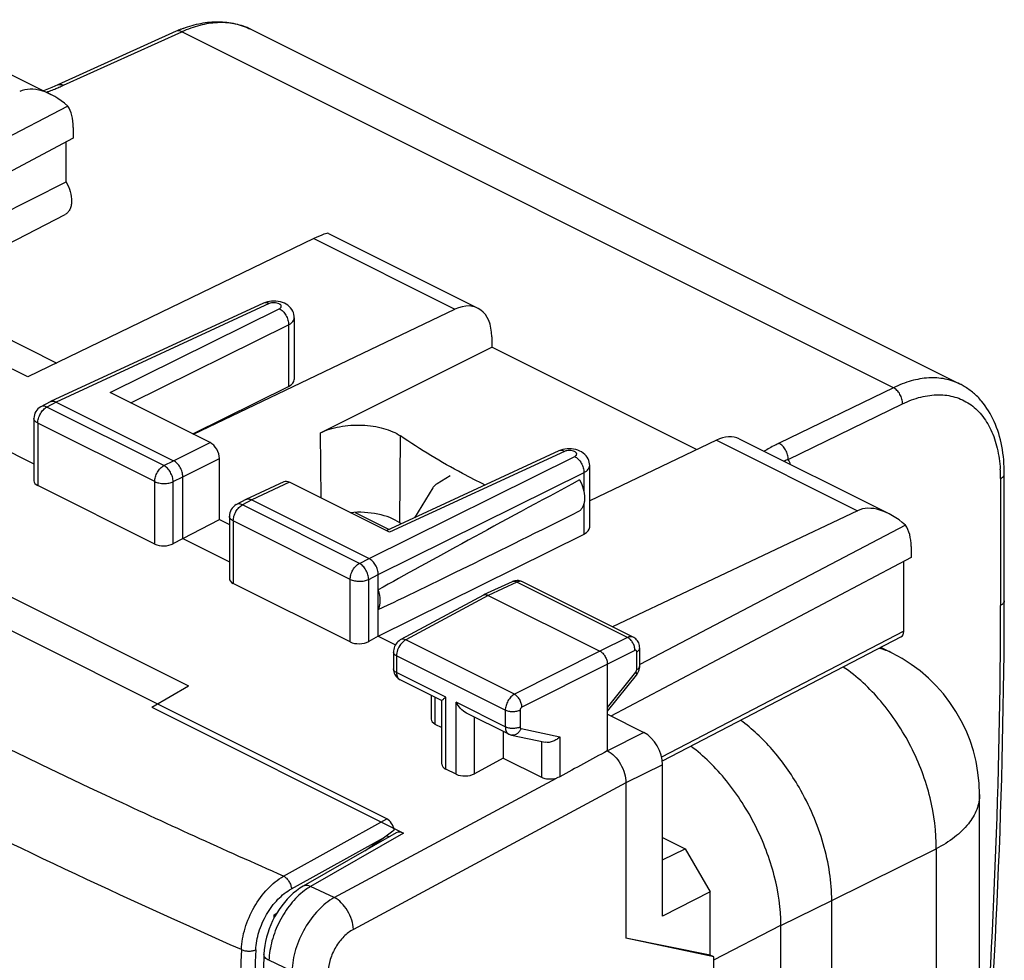
# Model space of a CAD drawing. Units: millimetres. Extents: x -20.8 to 24.2, y -27.1 to 32.
# Drawn here: x 5.5 to 24.2, y 10.2 to 28.1 of the extents above; entities that cross this region are included whole.
import ezdxf

# ---------------------------------------------------------------- set-up
doc = ezdxf.new("R2010")
doc.units = ezdxf.units.MM
doc.header["$LTSCALE"] = 16.335
doc.layers.get('0').update_dxf_attribs({"linetype": 'CONTINUOUS'})
for name, color, linetype in [('ASSI', 7, 'CONTINUOUS'), ('DRAFT', 7, 'CONTINUOUS'), ('RACCORDO', 7, 'CONTINUOUS'), ('SMUSSO', 7, 'CONTINUOUS')]:
    doc.layers.add(name, color=color, linetype=linetype)

msp = doc.modelspace()

# ---------------------------------------------------------------- linework, layer by layer
at = {"color": 7, "linetype": 'CONTINUOUS'}
for p, q in [((9.877, 27.874), (23.347, 21.139)), ((8.463, 27.835), (6.214, 26.82)), ((6.098, 26.769), (5.939, 26.707)), ((6.213, 26.819), (6.098, 26.769)), ((4.677, 22.297), (6.193, 21.539)), ((13.667, 19.399), (13.416, 19.249)), ((24.187, 17.026), (24.187, 19.434)), ((13.334, 19.169), (12.987, 18.604)), ((11.861, 18.705), (12.507, 18.382)), ((22.059, 16.033), (21.845, 16.141)), ((23.717, -11.592), (23.717, 13.35)), ((19.945, 10.863), (19.945, 10.872)), ((19.945, -14.272), (19.945, 10.863))]:
    msp.add_line(p, q, dxfattribs=at)
at = {"color": 253, "linetype": 'CONTINUOUS'}
for p, q in [((6.321, 26.81), (8.571, 27.826)), ((22.081, 21.07), (8.571, 27.826)), ((22.081, 21.07), (19.909, 20.017)), ((20.084, 19.711), (22.256, 20.765)), ((24.116, 19.347), (24.117, 16.939)), ((20.911, 11.338), (22.894, 12.318)), ((22.894, 12.318), (22.894, -12.625)), ((19.945, 10.863), (20.909, 11.34)), ((20.911, -13.734), (20.911, 11.338)), ((18.671, 10.213), (19.945, 10.872))]:
    msp.add_line(p, q, dxfattribs=at)
at = {"color": 7, "linetype": 'CONTINUOUS'}
for centre, radius, start, end in [((9.432, 25.693), 2.351, 112, 114.3283), ((9.4, 25.771), 2.266, 110.7733, 111.9931), ((9.357, 26.833), 1.163, 63.4324, 65.3069), ((22.787, 20.021), 1.25, 59.2513, 63.5088), ((22.857, 20.16), 1.095, 58.6635, 63.4276), ((-103.885, 17.203), 128.072, 355.09601, 359.92101), ((20.717, 13.35), 3, 0.0001, 63.4348)]:
    msp.add_arc(centre, radius, start, end, dxfattribs=at)
at = {"color": 253, "linetype": 'CONTINUOUS'}
for centre, radius, start, end in [((4.328, 31.271), 4.886, 290.722, 291.9516), ((4.439, 30.996), 4.589, 291.9537, 293.0267), ((4.543, 30.751), 4.323, 293.0252, 294.2842), ((4.229, 31.532), 5.165, 290.0057, 290.7266), ((21.74, 15.975), 4.087, 113.9097, 115.1396), ((16.991, 18.215), 3.436, 24.0325, 25.8152), ((21.344, 19.351), 2.772, 3.0883, 3.5613), ((21.213, 19.344), 2.904, 0.0686, 3.0772), ((-100.634, 16.993), 124.751, 355.42874, 359.97512), ((21.548, 15.008), 1.146, 63.5006, 76.7111)]:
    msp.add_arc(centre, radius, start, end, dxfattribs=at)
at = {"color": 7, "linetype": 'CONTINUOUS'}
for points, knots in [([(9.843, 27.89), (9.752, 27.932), (9.554, 27.993), (9.235, 28.01), (8.901, 27.955), (8.681, 27.875), (8.571, 27.826)], [0, 0, 0, 0, 0.228848, 0.467825, 0.723615, 1, 1, 1, 1]), ([(8.596, 27.89), (8.705, 27.931), (8.925, 27.995), (9.26, 28.029), (9.583, 27.992), (9.785, 27.92), (9.879, 27.873)], [0, 0, 0, 0, 0.265303, 0.517826, 0.761293, 1, 1, 1, 1]), ([(8.571, 27.826), (8.553, 27.835), (8.517, 27.847), (8.479, 27.842), (8.464, 27.835)], [0, 0, 0, 0, 0.534019, 1, 1, 1, 1]), ([(23.345, 21.14), (23.256, 21.184), (23.06, 21.25), (22.743, 21.268), (22.409, 21.209), (22.19, 21.123), (22.081, 21.07)], [0, 0, 0, 0, 0.227922, 0.465663, 0.721443, 1, 1, 1, 1]), ([(22.256, 20.765), (22.257, 20.795), (22.247, 20.858), (22.21, 20.946), (22.155, 21.021), (22.106, 21.058), (22.081, 21.07)], [0, 0, 0, 0, 0.247602, 0.511975, 0.769772, 1, 1, 1, 1]), ([(24.187, 19.434), (24.187, 19.611), (24.159, 19.952), (24.019, 20.427), (23.816, 20.763), (23.606, 20.974), (23.488, 21.059), (23.426, 21.095)], [0, 0, 0, 0, 0.278187, 0.534418, 0.772412, 0.88704, 1, 1, 1, 1]), ([(24.117, 19.348), (24.127, 19.353), (24.146, 19.364), (24.169, 19.385), (24.183, 19.409), (24.187, 19.426), (24.187, 19.434)], [0, 0, 0, 0, 0.300822, 0.563612, 0.792202, 1, 1, 1, 1]), ([(13.415, 19.249), (13.399, 19.239), (13.369, 19.216), (13.345, 19.186), (13.335, 19.17)], [0, 0, 0, 0, 0.50152, 1, 1, 1, 1]), ([(19.945, 10.872), (19.944, 11.187), (19.847, 11.841), (19.491, 12.772), (19.037, 13.484), (18.598, 13.968), (18.359, 14.174), (18.236, 14.266)], [0, 0, 0, 0, 0.241128, 0.50026, 0.759137, 0.882859, 1, 1, 1, 1])]:
    msp.add_open_spline(points, degree=3, knots=knots, dxfattribs=at)
at = {"color": 253, "linetype": 'CONTINUOUS'}
for points, knots in [([(6.214, 26.819), (6.23, 26.827), (6.269, 26.832), (6.304, 26.819), (6.321, 26.81)], [0, 0, 0, 0, 0.484716, 1, 1, 1, 1]), ([(22.256, 20.765), (22.367, 20.819), (22.59, 20.904), (22.93, 20.952), (23.25, 20.91), (23.535, 20.777), (23.771, 20.559), (23.949, 20.267), (24.067, 19.914), (24.102, 19.658), (24.111, 19.523)], [0, 0, 0, 0, 0.135206, 0.258121, 0.372128, 0.482692, 0.59622, 0.718294, 0.852422, 1, 1, 1, 1]), ([(19.909, 20.017), (19.884, 20.005), (19.788, 19.957), (19.694, 19.905), (19.626, 19.864)], [0, 0, 0, 0, 0.257976, 1, 1, 1, 1]), ([(20.084, 19.711), (20.084, 19.74), (20.076, 19.803), (20.038, 19.892), (19.982, 19.968), (19.933, 20.005), (19.909, 20.017)], [0, 0, 0, 0, 0.237235, 0.511964, 0.779589, 1, 1, 1, 1]), ([(24.187, 17.026), (24.187, 17.018), (24.183, 17.001), (24.169, 16.977), (24.146, 16.956), (24.127, 16.945), (24.117, 16.939)], [0, 0, 0, 0, 0.207684, 0.436091, 0.698945, 1, 1, 1, 1]), ([(22.894, 12.318), (22.9, 12.642), (22.812, 13.317), (22.448, 14.275), (21.887, 15.128), (21.394, 15.59), (21.129, 15.77)], [0, 0, 0, 0, 0.242606, 0.502111, 0.76048, 1, 1, 1, 1]), ([(20.289, 13.488), (20.142, 13.741), (19.815, 14.205), (19.4, 14.597), (19.181, 14.757)], [0, 0, 0, 0, 0.518596, 1, 1, 1, 1]), ([(20.911, 11.338), (20.911, 11.515), (20.881, 11.879), (20.76, 12.424), (20.563, 12.968), (20.388, 13.318), (20.289, 13.488)], [0, 0, 0, 0, 0.234079, 0.482372, 0.739674, 1, 1, 1, 1]), ([(23.717, 13.35), (23.717, 13.303), (23.708, 13.206), (23.652, 13.011), (23.506, 12.772), (23.238, 12.52), (23.016, 12.382), (22.894, 12.318)], [0, 0, 0, 0, 0.103172, 0.209057, 0.437496, 0.699465, 1, 1, 1, 1])]:
    msp.add_open_spline(points, degree=3, knots=knots, dxfattribs=at)
at = {"layer": 'ASSI', "color": 7, "linetype": 'CONTINUOUS'}
for p, q in [((3.243, 28.055), (6.082, 26.636)), ((6.402, 26.416), (1.353, 23.77)), ((6.508, 26.012), (6.508, 25.806)), ((6.508, 25.806), (2.469, 23.671)), ((11.352, 24), (14.191, 22.581)), ((11.074, 23.9), (5.645, 21.274)), ((10.12, 22.675), (6.075, 20.807)), ((10.156, 22.69), (10.12, 22.675)), ((10.705, 22.398), (10.705, 21.226)), ((5.645, 21.274), (4.545, 21.824)), ((9.106, 20.029), (7.209, 20.978)), ((6.069, 20.804), (5.891, 20.708)), ((6.069, 20.804), (6.075, 20.807)), ((6.184, 20.799), (8.411, 19.685)), ((4.063, 20.474), (5.76, 19.625)), ((5.76, 20.488), (5.76, 19.304)), ((19.153, 20.1), (21.992, 18.681)), ((15.729, 19.871), (12.451, 18.357)), ((15.765, 19.885), (15.729, 19.871)), ((9.283, 18.569), (9.283, 19.725)), ((16.314, 18.422), (16.314, 19.593)), ((8.588, 18.211), (8.588, 19.38)), ((10.506, 19.283), (9.787, 18.951)), ((12.512, 18.326), (10.616, 19.275)), ((8.055, 18.101), (5.833, 19.212)), ((9.782, 18.948), (9.604, 18.852)), ((9.782, 18.948), (9.787, 18.951)), ((9.896, 18.942), (12.124, 17.829)), ((21.4, 18.737), (16.746, 16.533)), ((8.588, 18.211), (9.283, 18.569)), ((9.283, 18.569), (9.472, 18.474)), ((9.472, 18.632), (9.472, 17.448)), ((22.312, 18.461), (17.263, 15.815)), ((8.405, 18.111), (8.588, 18.211)), ((8.588, 18.211), (9.472, 17.769)), ((12.3, 16.355), (16.206, 18.292)), ((22.418, 18.057), (22.418, 17.851)), ((22.418, 17.851), (16.718, 14.838)), ((12.3, 16.355), (12.3, 17.524)), ((15.038, 17.386), (15.026, 17.392)), ((11.767, 16.245), (9.546, 17.356)), ((14.843, 17.388), (14.299, 17.137)), ((17.14, 16.335), (15.038, 17.386)), ((14.295, 17.135), (12.727, 16.289)), ((14.295, 17.135), (14.299, 17.137)), ((14.386, 17.13), (16.508, 16.07)), ((12.3, 16.355), (12.117, 16.255)), ((12.3, 16.355), (12.627, 16.191)), ((17.263, 15.79), (17.263, 16.13)), ((12.588, 16.052), (12.588, 15.735)), ((16.649, 14.18), (16.649, 15.826)), ((17.263, 15.769), (17.263, 15.79)), ((13.512, 15.129), (12.712, 15.529)), ((16.649, 14.934), (17.202, 15.617)), ((13.303, 15.234), (13.303, 14.78)), ((13.509, 13.924), (13.509, 15.133)), ((14.777, 14.497), (13.976, 14.897)), ((16.649, 14.872), (17.344, 14.525)), ((13.376, 14.688), (13.509, 14.622)), ((14.669, 14.551), (14.669, 14.042)), ((14.829, 14.478), (15.47, 14.343)), ((14.669, 14.042), (14.126, 13.745)), ((14.669, 14.042), (15.396, 13.678)), ((17.697, 11.044), (17.697, 13.915)), ((13.776, 13.736), (13.582, 13.832)), ((17.003, 13.571), (17.003, 10.626)), ((17.697, 12.535), (18.127, 12.32)), ((17.697, 12.111), (18.127, 12.32)), ((18.127, 12.32), (18.601, 11.504)), ((18.601, 11.504), (17.697, 11.044)), ((18.601, 10.303), (18.601, 11.504)), ((18.601, 10.303), (17.003, 10.626)), ((18.671, 10.268), (17.003, 10.626)), ((18.671, 10.268), (18.601, 10.303)), ((18.671, -19.475), (18.671, 10.268))]:
    msp.add_line(p, q, dxfattribs=at)
at = {"layer": 'ASSI', "color": 253, "linetype": 'CONTINUOUS'}
for p, q in [((10.228, 22.666), (6.184, 20.799)), ((7.209, 20.978), (10.42, 22.57)), ((7.603, 20.781), (10.596, 22.266)), ((10.596, 22.266), (10.596, 21.096)), ((6.184, 20.799), (6.007, 20.703)), ((8.228, 19.593), (6.007, 20.703)), ((5.833, 20.4), (5.833, 19.212)), ((8.055, 19.289), (5.833, 20.4)), ((8.411, 19.685), (9.106, 20.029)), ((15.837, 19.862), (12.512, 18.326)), ((8.228, 19.593), (8.411, 19.685)), ((8.588, 19.38), (9.283, 19.725)), ((12.124, 17.829), (16.029, 19.766)), ((12.3, 17.524), (16.206, 19.461)), ((16.206, 19.096), (16.206, 19.461)), ((8.055, 18.101), (8.055, 19.289)), ((8.405, 19.288), (8.588, 19.38)), ((8.405, 18.111), (8.405, 19.288)), ((10.616, 19.275), (9.896, 18.942)), ((9.896, 18.942), (9.719, 18.847)), ((11.941, 17.737), (9.719, 18.847)), ((16.206, 18.292), (16.206, 18.872)), ((9.546, 18.544), (9.546, 17.356)), ((11.767, 17.433), (9.546, 18.544)), ((11.941, 17.737), (12.124, 17.829)), ((11.767, 16.245), (11.767, 17.433)), ((12.117, 17.432), (12.3, 17.524)), ((12.117, 16.255), (12.117, 17.432)), ((14.929, 17.381), (14.386, 17.13)), ((17.032, 16.33), (14.929, 17.381)), ((14.386, 17.13), (12.82, 16.285)), ((14.886, 15.253), (12.82, 16.285)), ((17.032, 16.33), (16.508, 16.07)), ((17.173, 16.086), (16.649, 15.826)), ((12.647, 15.982), (12.647, 15.664)), ((14.711, 14.95), (12.647, 15.982)), ((16.508, 16.07), (14.886, 15.253)), ((17.207, 15.72), (17.207, 16.06)), ((16.649, 15.826), (15.027, 15.009)), ((13.582, 15.197), (12.647, 15.664)), ((16.649, 15.004), (17.19, 15.674)), ((13.376, 15.197), (13.376, 14.688)), ((13.582, 13.832), (13.582, 15.197)), ((13.776, 13.736), (13.776, 15.1)), ((14.711, 14.632), (13.776, 15.1)), ((14.126, 13.745), (14.126, 14.822)), ((14.711, 14.95), (14.711, 14.632)), ((14.992, 14.948), (14.992, 14.631)), ((15.01, 14.602), (15.747, 14.446)), ((15.747, 14.446), (15.747, 13.688)), ((17.344, 14.525), (16.649, 14.18)), ((15.396, 14.358), (15.396, 13.678)), ((17.697, 13.915), (17.003, 13.571)), ((11.464, 11.396), (15.686, 13.663)), ((17.003, 13.571), (11.827, 10.791))]:
    msp.add_line(p, q, dxfattribs=at)
at = {"layer": 'ASSI', "color": 7, "linetype": 'CONTINUOUS'}
for points in [[(10.315, 22.716), (10.274, 22.714), (10.232, 22.709), (10.193, 22.701), (10.156, 22.69)], [(10.705, 22.398), (10.703, 22.429), (10.697, 22.462), (10.688, 22.495), (10.674, 22.526), (10.657, 22.556), (10.635, 22.585), (10.61, 22.611), (10.582, 22.635), (10.551, 22.656), (10.516, 22.674), (10.479, 22.689), (10.44, 22.701), (10.4, 22.709), (10.357, 22.714), (10.315, 22.716)], [(15.925, 19.911), (15.884, 19.91), (15.842, 19.905), (15.802, 19.896), (15.765, 19.885)], [(16.314, 19.593), (16.312, 19.625), (16.307, 19.657), (16.297, 19.69), (16.283, 19.721), (16.266, 19.752), (16.245, 19.78), (16.22, 19.806), (16.192, 19.83), (16.16, 19.851), (16.126, 19.869), (16.089, 19.884), (16.05, 19.896), (16.009, 19.905), (15.967, 19.91), (15.925, 19.911)], [(15.026, 17.392), (15.005, 17.4), (14.983, 17.405), (14.961, 17.409), (14.938, 17.41), (14.915, 17.408), (14.892, 17.405), (14.869, 17.399), (14.847, 17.39), (14.843, 17.388)], [(12.728, 16.289), (12.716, 16.283), (12.694, 16.268), (12.673, 16.25), (12.654, 16.229), (12.637, 16.207), (12.622, 16.183), (12.61, 16.157), (12.6, 16.131), (12.594, 16.104), (12.589, 16.076), (12.588, 16.052)], [(17.263, 16.129), (17.262, 16.154), (17.258, 16.179), (17.252, 16.203), (17.244, 16.226), (17.233, 16.247), (17.22, 16.268), (17.205, 16.286), (17.188, 16.303), (17.17, 16.318), (17.15, 16.33), (17.14, 16.335)], [(12.588, 15.735), (12.588, 15.731), (12.59, 15.705), (12.595, 15.679), (12.602, 15.654), (12.612, 15.63), (12.625, 15.608), (12.64, 15.587), (12.656, 15.569)], [(17.202, 15.617), (17.209, 15.628), (17.223, 15.649), (17.236, 15.671), (17.246, 15.695), (17.254, 15.719)], [(17.254, 15.719), (17.259, 15.744), (17.263, 15.769)], [(12.656, 15.569), (12.675, 15.552), (12.696, 15.538), (12.712, 15.529)], [(14.777, 14.497), (14.785, 14.493), (14.807, 14.484), (14.829, 14.478)]]:
    msp.add_lwpolyline(points, dxfattribs=at)
for centre in [(6.01, 20.488), (9.722, 18.632)]:
    msp.add_arc(centre, 0.25, 118.3472, 180.0167, dxfattribs=at)
for centre, major_axis, ratio, start_param, end_param in [((6.185, 25.466), (-0.736, 1.204), 0.555249, 5.229496, 6.224035), ((5.813, 25.652), (0.435, 0.901), 0.601612, -0.894306, -0.335502), ((10.355, 23.381), (1.005, 0.614), 0.086492, 0.055342, 0.721273), ((10.319, 21.23), (0.386, -0.005), 0.489238, -0.76107, 0.006806), ((9.106, 19.813), (-0.112, 0.224), 0.612555, -2.255296, -0.684804), ((6.01, 19.312), (0.25, 0.011), 0.53133, 3.117766, 3.903222), ((10.616, 19.058), (-0.112, 0.224), 0.61219, -0.684634, -0.019429), ((28.382, 25.374), (18.293, 9.475), 0.017071, 2.296486, 2.635974), ((28.382, 25.374), (18.293, 9.475), 0.017071, -2.653657, -2.314169), ((22.095, 17.511), (-0.736, 1.204), 0.555249, 5.229496, 6.224035), ((15.928, 18.426), (0.386, -0.005), 0.489238, -0.76107, 0.006806), ((21.723, 17.697), (0.435, 0.901), 0.601612, -0.894306, -0.335502), ((8.231, 18.201), (0.25, 0.011), 0.53133, -2.379963, -0.82662), ((9.722, 17.456), (0.25, 0.011), 0.53133, 3.117766, 3.903222), ((11.944, 16.345), (0.25, 0.011), 0.53133, -2.379963, -0.82662), ((13.553, 14.788), (0.25, 0.011), 0.53133, 3.117766, 3.903222), ((17.344, 14.092), (-0.224, 0.447), 0.612555, -2.255296, -0.684804), ((16.663, 13.754), (41.215, 22.502), 0.008105, 1.566714, 1.588612), ((13.759, 13.932), (0.25, 0.011), 0.53133, 3.117766, 3.903222), ((13.953, 13.835), (0.25, 0.011), 0.53133, -2.379963, -0.82662), ((15.573, 13.778), (0.25, 0.011), 0.53133, -2.379963, -1.125413)]:
    msp.add_ellipse(centre, major_axis=major_axis, ratio=ratio, start_param=start_param, end_param=end_param, dxfattribs=at)
at = {"layer": 'ASSI', "color": 253, "linetype": 'CONTINUOUS'}
for points, knots in [([(10.228, 22.666), (10.21, 22.675), (10.174, 22.688), (10.136, 22.682), (10.12, 22.675)], [0, 0, 0, 0, 0.534883, 1, 1, 1, 1]), ([(10.42, 22.57), (10.425, 22.573), (10.436, 22.579), (10.448, 22.591), (10.456, 22.603), (10.46, 22.622), (10.45, 22.64), (10.434, 22.654), (10.411, 22.668), (10.373, 22.68), (10.323, 22.685), (10.273, 22.682), (10.242, 22.673), (10.228, 22.666)], [0, 0, 0, 0, 0.05936, 0.110776, 0.155204, 0.195604, 0.280498, 0.333138, 0.39383, 0.536449, 0.696766, 0.857146, 1, 1, 1, 1]), ([(10.42, 22.57), (10.445, 22.558), (10.494, 22.521), (10.55, 22.446), (10.587, 22.359), (10.597, 22.296), (10.596, 22.266)], [0, 0, 0, 0, 0.230422, 0.488515, 0.752915, 1, 1, 1, 1]), ([(10.596, 22.266), (10.613, 22.274), (10.642, 22.291), (10.677, 22.324), (10.699, 22.359), (10.705, 22.386), (10.705, 22.398)], [0, 0, 0, 0, 0.301844, 0.564603, 0.792664, 1, 1, 1, 1]), ([(5.833, 20.4), (5.833, 20.43), (5.844, 20.492), (5.881, 20.578), (5.935, 20.653), (5.982, 20.69), (6.007, 20.703)], [0, 0, 0, 0, 0.246257, 0.51068, 0.76928, 1, 1, 1, 1]), ([(6.007, 20.703), (5.988, 20.713), (5.949, 20.725), (5.908, 20.717), (5.891, 20.708)], [0, 0, 0, 0, 0.537543, 1, 1, 1, 1]), ([(5.833, 20.4), (5.823, 20.405), (5.803, 20.417), (5.779, 20.438), (5.764, 20.462), (5.76, 20.48), (5.76, 20.488)], [0, 0, 0, 0, 0.30227, 0.565523, 0.793451, 1, 1, 1, 1]), ([(15.837, 19.862), (15.819, 19.871), (15.783, 19.883), (15.745, 19.878), (15.729, 19.871)], [0, 0, 0, 0, 0.534883, 1, 1, 1, 1]), ([(16.029, 19.766), (16.035, 19.769), (16.045, 19.775), (16.057, 19.786), (16.065, 19.799), (16.069, 19.817), (16.06, 19.836), (16.044, 19.85), (16.02, 19.864), (15.982, 19.876), (15.932, 19.881), (15.883, 19.877), (15.851, 19.868), (15.837, 19.862)], [0, 0, 0, 0, 0.059358, 0.110772, 0.155199, 0.1956, 0.280493, 0.333133, 0.393825, 0.536443, 0.696762, 0.857143, 1, 1, 1, 1]), ([(16.029, 19.766), (16.054, 19.753), (16.103, 19.716), (16.159, 19.642), (16.196, 19.554), (16.206, 19.491), (16.206, 19.461)], [0, 0, 0, 0, 0.230422, 0.488515, 0.752915, 1, 1, 1, 1]), ([(8.055, 19.289), (8.055, 19.319), (8.065, 19.381), (8.102, 19.468), (8.156, 19.542), (8.203, 19.58), (8.228, 19.593)], [0, 0, 0, 0, 0.246257, 0.51068, 0.76928, 1, 1, 1, 1]), ([(8.405, 19.288), (8.405, 19.318), (8.393, 19.38), (8.355, 19.467), (8.3, 19.542), (8.253, 19.58), (8.228, 19.593)], [0, 0, 0, 0, 0.246536, 0.512075, 0.771028, 1, 1, 1, 1]), ([(16.206, 19.461), (16.222, 19.469), (16.251, 19.487), (16.286, 19.519), (16.308, 19.555), (16.314, 19.581), (16.314, 19.593)], [0, 0, 0, 0, 0.30184, 0.564614, 0.792676, 1, 1, 1, 1]), ([(8.055, 19.289), (8.08, 19.277), (8.138, 19.259), (8.229, 19.25), (8.321, 19.258), (8.379, 19.275), (8.405, 19.288)], [0, 0, 0, 0, 0.234816, 0.498768, 0.763388, 1, 1, 1, 1]), ([(9.546, 18.544), (9.546, 18.574), (9.556, 18.636), (9.593, 18.722), (9.647, 18.796), (9.695, 18.834), (9.719, 18.847)], [0, 0, 0, 0, 0.246257, 0.51068, 0.76928, 1, 1, 1, 1]), ([(9.719, 18.847), (9.7, 18.856), (9.661, 18.869), (9.62, 18.861), (9.604, 18.852)], [0, 0, 0, 0, 0.537543, 1, 1, 1, 1]), ([(9.546, 18.544), (9.535, 18.549), (9.515, 18.561), (9.491, 18.582), (9.476, 18.606), (9.472, 18.624), (9.472, 18.632)], [0, 0, 0, 0, 0.30227, 0.565523, 0.793451, 1, 1, 1, 1]), ([(11.767, 17.433), (11.767, 17.463), (11.777, 17.525), (11.814, 17.611), (11.869, 17.686), (11.916, 17.724), (11.941, 17.737)], [0, 0, 0, 0, 0.246257, 0.51068, 0.76928, 1, 1, 1, 1]), ([(12.117, 17.432), (12.117, 17.462), (12.106, 17.524), (12.068, 17.611), (12.013, 17.686), (11.965, 17.724), (11.941, 17.737)], [0, 0, 0, 0, 0.246536, 0.512075, 0.771028, 1, 1, 1, 1]), ([(11.767, 17.433), (11.792, 17.421), (11.85, 17.403), (11.942, 17.394), (12.033, 17.402), (12.092, 17.419), (12.117, 17.432)], [0, 0, 0, 0, 0.234816, 0.498768, 0.763388, 1, 1, 1, 1]), ([(14.929, 17.381), (14.915, 17.388), (14.886, 17.398), (14.855, 17.394), (14.843, 17.388)], [0, 0, 0, 0, 0.53484, 1, 1, 1, 1]), ([(15.038, 17.386), (15.023, 17.394), (14.984, 17.401), (14.947, 17.39), (14.929, 17.381)], [0, 0, 0, 0, 0.465278, 1, 1, 1, 1]), ([(12.82, 16.285), (12.811, 16.281), (12.775, 16.258), (12.744, 16.226), (12.724, 16.2)], [0, 0, 0, 0, 0.230515, 1, 1, 1, 1]), ([(12.82, 16.285), (12.805, 16.293), (12.773, 16.303), (12.741, 16.296), (12.728, 16.289)], [0, 0, 0, 0, 0.537318, 1, 1, 1, 1]), ([(17.14, 16.335), (17.125, 16.343), (17.086, 16.35), (17.05, 16.338), (17.032, 16.33)], [0, 0, 0, 0, 0.464833, 1, 1, 1, 1]), ([(17.173, 16.086), (17.173, 16.11), (17.166, 16.16), (17.136, 16.23), (17.091, 16.29), (17.052, 16.32), (17.032, 16.33)], [0, 0, 0, 0, 0.247085, 0.511485, 0.769578, 1, 1, 1, 1]), ([(12.724, 16.2), (12.7, 16.168), (12.663, 16.098), (12.647, 16.02), (12.647, 15.982)], [0, 0, 0, 0, 0.514865, 1, 1, 1, 1]), ([(17.207, 16.06), (17.207, 16.069), (17.203, 16.085), (17.186, 16.09), (17.177, 16.088), (17.173, 16.086)], [0, 0, 0, 0, 0.518305, 0.741514, 1, 1, 1, 1]), ([(17.207, 16.06), (17.216, 16.064), (17.231, 16.074), (17.249, 16.091), (17.261, 16.109), (17.263, 16.123), (17.263, 16.13)], [0, 0, 0, 0, 0.300708, 0.563812, 0.792331, 1, 1, 1, 1]), ([(12.647, 15.982), (12.638, 15.986), (12.623, 15.995), (12.603, 16.013), (12.591, 16.032), (12.588, 16.046), (12.588, 16.052)], [0, 0, 0, 0, 0.301895, 0.565481, 0.793526, 1, 1, 1, 1]), ([(12.647, 15.664), (12.638, 15.669), (12.623, 15.678), (12.603, 15.695), (12.591, 15.714), (12.588, 15.729), (12.588, 15.735)], [0, 0, 0, 0, 0.301897, 0.565482, 0.793526, 1, 1, 1, 1]), ([(17.19, 15.674), (17.193, 15.677), (17.202, 15.691), (17.207, 15.708), (17.207, 15.72)], [0, 0, 0, 0, 0.255713, 1, 1, 1, 1]), ([(17.207, 15.72), (17.216, 15.725), (17.231, 15.734), (17.249, 15.751), (17.261, 15.77), (17.263, 15.783), (17.263, 15.79)], [0, 0, 0, 0, 0.300708, 0.563812, 0.79233, 1, 1, 1, 1]), ([(12.647, 15.664), (12.647, 15.649), (12.649, 15.62), (12.662, 15.581), (12.682, 15.549), (12.701, 15.534), (12.712, 15.529)], [0, 0, 0, 0, 0.290031, 0.550008, 0.783176, 1, 1, 1, 1]), ([(17.19, 15.674), (17.193, 15.668), (17.199, 15.657), (17.206, 15.639), (17.206, 15.623), (17.202, 15.617)], [0, 0, 0, 0, 0.345267, 0.624128, 1, 1, 1, 1]), ([(14.886, 15.253), (14.861, 15.24), (14.813, 15.202), (14.759, 15.128), (14.722, 15.041), (14.711, 14.979), (14.711, 14.95)], [0, 0, 0, 0, 0.230976, 0.48958, 0.75387, 1, 1, 1, 1]), ([(15.027, 15.009), (15.027, 15.033), (15.018, 15.083), (14.987, 15.152), (14.943, 15.212), (14.906, 15.242), (14.886, 15.253)], [0, 0, 0, 0, 0.246506, 0.512077, 0.771055, 1, 1, 1, 1]), ([(15.027, 15.009), (15.017, 15.003), (15, 14.984), (14.992, 14.961), (14.992, 14.948)], [0, 0, 0, 0, 0.490224, 1, 1, 1, 1]), ([(14.992, 14.948), (14.971, 14.938), (14.925, 14.924), (14.851, 14.918), (14.778, 14.925), (14.732, 14.939), (14.711, 14.949)], [0, 0, 0, 0, 0.236613, 0.501254, 0.76522, 1, 1, 1, 1]), ([(14.711, 14.632), (14.711, 14.617), (14.714, 14.588), (14.726, 14.548), (14.747, 14.517), (14.766, 14.502), (14.777, 14.497)], [0, 0, 0, 0, 0.289317, 0.549077, 0.782372, 1, 1, 1, 1]), ([(14.992, 14.631), (14.971, 14.621), (14.925, 14.607), (14.851, 14.601), (14.778, 14.608), (14.732, 14.622), (14.711, 14.632)], [0, 0, 0, 0, 0.236613, 0.501254, 0.76522, 1, 1, 1, 1]), ([(15.01, 14.602), (15.002, 14.582), (14.981, 14.544), (14.937, 14.5), (14.884, 14.476), (14.847, 14.475), (14.829, 14.478)], [0, 0, 0, 0, 0.278362, 0.538536, 0.776655, 1, 1, 1, 1]), ([(14.992, 14.631), (14.992, 14.624), (14.994, 14.612), (15.004, 14.603), (15.01, 14.602)], [0, 0, 0, 0, 0.550971, 1, 1, 1, 1]), ([(11.464, 11.396), (11.352, 11.332), (11.139, 11.156), (10.89, 10.815), (10.717, 10.421), (10.665, 10.138), (10.66, 10)], [0, 0, 0, 0, 0.23188, 0.489404, 0.752673, 1, 1, 1, 1]), ([(11.827, 10.791), (11.825, 10.851), (11.799, 10.974), (11.72, 11.146), (11.608, 11.294), (11.514, 11.37), (11.464, 11.396)], [0, 0, 0, 0, 0.244932, 0.510698, 0.77065, 1, 1, 1, 1]), ([(11.827, 10.791), (11.76, 10.755), (11.633, 10.654), (11.483, 10.457), (11.38, 10.228), (11.348, 10.063), (11.346, 9.983)], [0, 0, 0, 0, 0.233469, 0.491121, 0.753615, 1, 1, 1, 1])]:
    msp.add_open_spline(points, degree=3, knots=knots, dxfattribs=at)
at = {"layer": 'ASSI', "color": 7, "linetype": 'CONTINUOUS'}
for points, knots in [([(6.075, 20.807), (6.083, 20.811), (6.096, 20.815), (6.109, 20.816), (6.112, 20.816)], [0, 0, 0, 0, 0.743456, 1, 1, 1, 1]), ([(6.112, 20.816), (6.118, 20.816), (6.143, 20.815), (6.167, 20.807), (6.184, 20.799)], [0, 0, 0, 0, 0.23236, 1, 1, 1, 1]), ([(8.588, 19.38), (8.588, 19.41), (8.578, 19.473), (8.54, 19.56), (8.484, 19.635), (8.436, 19.672), (8.411, 19.685)], [0, 0, 0, 0, 0.246821, 0.511784, 0.770299, 1, 1, 1, 1]), ([(16.121, 19.32), (16.152, 19.266), (16.199, 19.155), (16.222, 19.01), (16.214, 18.902), (16.196, 18.833), (16.166, 18.775), (16.137, 18.744), (16.121, 18.732)], [0, 0, 0, 0, 0.294191, 0.567983, 0.691263, 0.803622, 0.905738, 1, 1, 1, 1]), ([(9.787, 18.951), (9.796, 18.955), (9.808, 18.958), (9.821, 18.96), (9.824, 18.96)], [0, 0, 0, 0, 0.743456, 1, 1, 1, 1]), ([(9.824, 18.96), (9.83, 18.96), (9.855, 18.959), (9.879, 18.951), (9.896, 18.942)], [0, 0, 0, 0, 0.23236, 1, 1, 1, 1]), ([(12.3, 17.524), (12.3, 17.554), (12.29, 17.617), (12.252, 17.704), (12.197, 17.779), (12.149, 17.816), (12.124, 17.829)], [0, 0, 0, 0, 0.246821, 0.511784, 0.770299, 1, 1, 1, 1]), ([(12.3, 16.859), (12.326, 16.911), (12.347, 17.043), (12.322, 17.17), (12.3, 17.236)], [0, 0, 0, 0, 0.454771, 1, 1, 1, 1]), ([(14.299, 17.137), (14.302, 17.139), (14.316, 17.144), (14.331, 17.145), (14.343, 17.144)], [0, 0, 0, 0, 0.242704, 1, 1, 1, 1]), ([(14.343, 17.144), (14.346, 17.143), (14.361, 17.141), (14.376, 17.136), (14.386, 17.13)], [0, 0, 0, 0, 0.236292, 1, 1, 1, 1]), ([(16.508, 16.07), (16.528, 16.06), (16.566, 16.03), (16.61, 15.97), (16.641, 15.9), (16.649, 15.85), (16.649, 15.826)], [0, 0, 0, 0, 0.229701, 0.488216, 0.753179, 1, 1, 1, 1]), ([(13.509, 15.132), (13.509, 15.135), (13.514, 15.141), (13.523, 15.15), (13.538, 15.163), (13.55, 15.172), (13.556, 15.177)], [0, 0, 0, 0, 0.114415, 0.325534, 0.623833, 1, 1, 1, 1]), ([(13.556, 15.177), (13.558, 15.179), (13.567, 15.185), (13.576, 15.192), (13.582, 15.197)], [0, 0, 0, 0, 0.234837, 1, 1, 1, 1]), ([(13.977, 14.897), (13.934, 14.918), (13.858, 14.98), (13.8, 15.058), (13.776, 15.1)], [0, 0, 0, 0, 0.493434, 1, 1, 1, 1]), ([(15.747, 14.446), (15.729, 14.428), (15.689, 14.394), (15.6, 14.346), (15.518, 14.332), (15.469, 14.343)], [0, 0, 0, 0, 0.248183, 0.504403, 1, 1, 1, 1]), ([(16.649, 14.18), (16.699, 14.155), (16.794, 14.079), (16.905, 13.93), (16.981, 13.756), (17.003, 13.631), (17.003, 13.571)], [0, 0, 0, 0, 0.229157, 0.487938, 0.75312, 1, 1, 1, 1]), ([(15.747, 13.688), (15.742, 13.685), (15.722, 13.675), (15.702, 13.668), (15.686, 13.663)], [0, 0, 0, 0, 0.237732, 1, 1, 1, 1])]:
    msp.add_open_spline(points, degree=3, knots=knots, dxfattribs=at)
at = {"layer": 'DRAFT', "color": 7, "linetype": 'CONTINUOUS'}
for p, q in [((6.37, 24.978), (6.37, 25.733)), ((3.126, 23.342), (6.37, 24.978)), ((4.332, 23.32), (6.351, 24.357)), ((8.793, 20.186), (13.755, 22.56)), ((14.456, 22.038), (14.457, 21.842)), ((11.204, 20.216), (14.457, 21.842)), ((18.345, 19.898), (14.457, 21.842)), ((8.777, 20.194), (10.596, 21.096)), ((18.72, 20.077), (16.314, 18.925)), ((4.451, 17.533), (8.694, 15.411)), ((7.999, 15.006), (8.694, 15.411)), ((10.32, 11.004), (10.32, 11.065))]:
    msp.add_line(p, q, dxfattribs=at)
at = {"layer": 'DRAFT', "color": 253, "linetype": 'CONTINUOUS'}
for p, q in [((11.074, 23.9), (13.755, 22.56)), ((11.213, 18.976), (11.204, 20.216)), ((12.707, 18.508), (12.72, 20.156)), ((18.72, 20.077), (21.4, 18.737))]:
    msp.add_line(p, q, dxfattribs=at)
at = {"layer": 'DRAFT', "color": 7, "linetype": 'CONTINUOUS'}
for centre, major_axis, ratio, start_param, end_param in [((13.748, 21.684), (0.439, 0.898), 0.616707, 5.39179, 6.945133), ((18.701, 19.208), (0.455, 0.891), 0.607981, 0.00518, 0.67242), ((11.911, 18.204), (0.983, 0.014), 0.51061, 0.621098, 1.711176), ((24.852, 23.146), (15.014, 0.217), 0.51061, -2.520494, -2.517248)]:
    msp.add_ellipse(centre, major_axis=major_axis, ratio=ratio, start_param=start_param, end_param=end_param, dxfattribs=at)
for points, knots in [([(6.37, 24.978), (6.404, 24.92), (6.457, 24.799), (6.482, 24.64), (6.469, 24.524), (6.444, 24.452), (6.405, 24.394), (6.37, 24.367), (6.351, 24.357)], [0, 0, 0, 0, 0.298605, 0.574648, 0.697065, 0.807299, 0.906884, 1, 1, 1, 1]), ([(11.204, 20.216), (11.258, 20.243), (11.377, 20.289), (11.638, 20.353), (11.919, 20.371), (12.199, 20.345), (12.396, 20.304), (12.571, 20.243), (12.675, 20.187), (12.72, 20.156)], [0, 0, 0, 0, 0.115092, 0.241568, 0.512138, 0.647416, 0.776332, 0.894879, 1, 1, 1, 1]), ([(14.327, 19.223), (14.182, 19.294), (13.631, 19.577), (13.098, 19.896), (12.72, 20.156)], [0, 0, 0, 0, 0.260054, 1, 1, 1, 1])]:
    msp.add_open_spline(points, degree=3, knots=knots, dxfattribs=at)
at = {"layer": 'RACCORDO', "color": 7, "linetype": 'CONTINUOUS'}
for p, q in [((12.462, 12.888), (-0.518, 19.378)), ((22.28, 16.448), (22.28, 17.778)), ((22.229, 16.34), (17.693, 13.983)), ((7.999, 15.006), (12.778, 12.617)), ((12.638, 12.622), (10.876, 11.611)), ((12.047, 12.283), (12.396, 12.529)), ((10.32, 11.065), (10.377, 11.105)), ((10.373, 11.098), (10.331, 11.026)), ((10.128, 10.312), (10.089, 9.113))]:
    msp.add_line(p, q, dxfattribs=at)
at = {"layer": 'RACCORDO', "color": 253, "linetype": 'CONTINUOUS'}
for p, q in [((22.28, 16.448), (17.68, 14.058)), ((10.502, 11.8), (12.462, 12.888)), ((10.65, 11.56), (12.396, 12.529)), ((12.778, 12.617), (11.014, 11.605)), ((11.464, 11.396), (11.014, 11.605)), ((10.66, 10), (10.223, 10.204))]:
    msp.add_line(p, q, dxfattribs=at)
at = {"layer": 'RACCORDO', "color": 7, "linetype": 'CONTINUOUS'}
for points in [[(10.876, 11.611), (10.81, 11.57), (10.747, 11.525), (10.686, 11.475), (10.627, 11.421), (10.571, 11.363), (10.517, 11.301), (10.466, 11.236), (10.418, 11.169), (10.373, 11.098)], [(10.331, 11.026), (10.293, 10.951), (10.259, 10.875), (10.228, 10.798), (10.201, 10.72), (10.178, 10.641), (10.159, 10.561), (10.145, 10.482), (10.134, 10.402), (10.129, 10.323), (10.128, 10.312)]]:
    msp.add_lwpolyline(points, dxfattribs=at)
at = {"layer": 'RACCORDO', "color": 253, "linetype": 'CONTINUOUS'}
for centre, radius, start, end in [((524.395, -8.224), 515.032, 177.92705, 178.33553), ((519.661, -8.221), 510.029, 177.9076, 178.31985)]:
    msp.add_arc(centre, radius, start, end, dxfattribs=at)
at = {"layer": 'RACCORDO', "color": 7, "linetype": 'CONTINUOUS'}
for centre, major_axis, ratio, start_param, end_param in [((22.138, 16.518), (-0.089, 0.179), 0.612327, -3.132582, -2.25557), ((12.461, 12.714), (-0.089, 0.179), 0.612482, -2.072914, -0.683409), ((12.254, 12.599), (1.159, 0.808), 0.098462, -1.516843, -1.336008)]:
    msp.add_ellipse(centre, major_axis=major_axis, ratio=ratio, start_param=start_param, end_param=end_param, dxfattribs=at)
at = {"layer": 'RACCORDO', "color": 253, "linetype": 'CONTINUOUS'}
for points, knots in [([(10.502, 11.8), (9.369, 12.299), (4.976, 14.295), (0.677, 16.502), (-2.444, 18.273)], [0, 0, 0, 0, 0.256412, 1, 1, 1, 1]), ([(9.7, 10.406), (7.454, 11.4), (3.083, 13.453), (-1.185, 15.715), (-3.251, 16.881)], [0, 0, 0, 0, 0.508696, 1, 1, 1, 1]), ([(9.7, 10.406), (9.705, 10.543), (9.757, 10.826), (9.93, 11.22), (10.178, 11.56), (10.39, 11.737), (10.502, 11.8)], [0, 0, 0, 0, 0.247601, 0.510987, 0.768406, 1, 1, 1, 1]), ([(10.502, 11.8), (10.522, 11.79), (10.56, 11.76), (10.606, 11.701), (10.638, 11.633), (10.649, 11.584), (10.65, 11.56)], [0, 0, 0, 0, 0.2305, 0.490579, 0.75579, 1, 1, 1, 1]), ([(11.014, 11.605), (10.991, 11.616), (10.955, 11.628), (10.906, 11.625), (10.886, 11.617), (10.876, 11.611)], [0, 0, 0, 0, 0.540163, 0.7764, 1, 1, 1, 1]), ([(11.014, 11.605), (11.005, 11.599), (10.965, 11.575), (10.926, 11.548), (10.898, 11.527)], [0, 0, 0, 0, 0.243721, 1, 1, 1, 1]), ([(9.973, 10.401), (9.977, 10.516), (10.022, 10.751), (10.167, 11.079), (10.376, 11.362), (10.555, 11.508), (10.65, 11.56)], [0, 0, 0, 0, 0.24717, 0.510211, 0.76769, 1, 1, 1, 1]), ([(10.898, 11.527), (10.801, 11.454), (10.621, 11.272), (10.413, 10.946), (10.27, 10.583), (10.228, 10.328), (10.223, 10.204)], [0, 0, 0, 0, 0.238728, 0.496594, 0.75627, 1, 1, 1, 1]), ([(9.7, 10.406), (9.72, 10.397), (9.766, 10.383), (9.837, 10.376), (9.908, 10.381), (9.953, 10.393), (9.973, 10.401)], [0, 0, 0, 0, 0.240624, 0.506209, 0.768484, 1, 1, 1, 1]), ([(10.223, 10.204), (10.209, 10.211), (10.183, 10.225), (10.152, 10.251), (10.132, 10.281), (10.128, 10.302), (10.128, 10.312)], [0, 0, 0, 0, 0.310616, 0.576891, 0.801526, 1, 1, 1, 1])]:
    msp.add_open_spline(points, degree=3, knots=knots, dxfattribs=at)
at = {"layer": 'SMUSSO', "color": 7, "linetype": 'CONTINUOUS'}
msp.add_line((12.455, 12.571), (12.506, 12.546), dxfattribs=at)
msp.add_ellipse((12.778, 12.356), major_axis=(-0.134, 0.269), ratio=0.611934, start_param=-0.683156, end_param=0.035901, dxfattribs=at)

doc.saveas('drawing.dxf')
